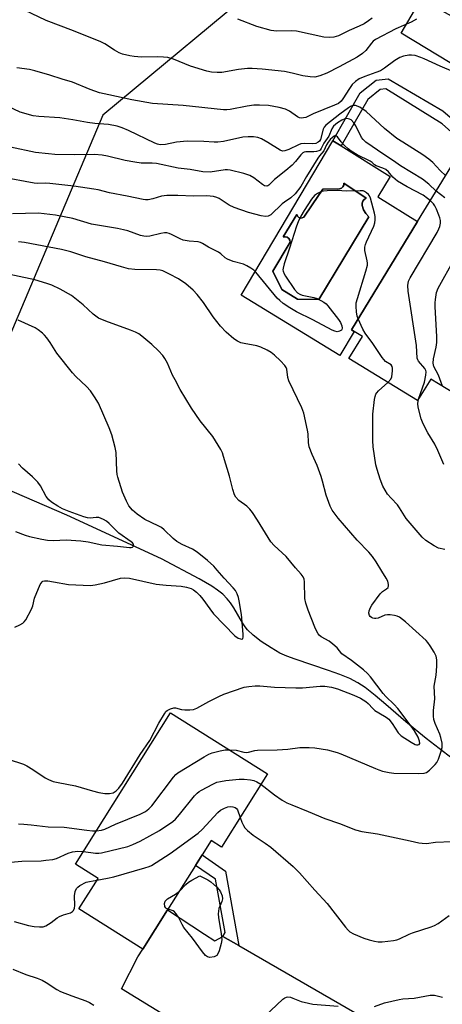
# Model space of a CAD drawing. Units: inches. Extents: x 1303762 to 1309762, y 513449 to 517449.
# Drawn here: x 1306373 to 1306507, y 515476 to 515788 of the extents above; entities that cross this region are included whole.
import ezdxf

# ---------------------------------------------------------------- set-up
doc = ezdxf.new("R2010")
doc.units = ezdxf.units.IN
doc.header["$MEASUREMENT"] = 0
for name, color, linetype in [('BLDG-Footprint', 5, 'Continuous'), ('CULTRL-Pad', 6, 'Continuous'), ('CULTRL-Swimming Pool in Ground', 4, 'Continuous'), ('HYDRO-Single Line Stream', 4, 'Continuous'), ('NTRL-Trees', 3, 'Continuous'), ('TRANS-Driveway', 251, 'Continuous'), ('TRANS-Non Street Sidewalk', 7, 'Continuous'), ('Undefined', 1, 'Continuous')]:
    doc.layers.add(name, color=color, linetype=linetype)

msp = doc.modelspace()

# ---------------------------------------------------------------- linework, layer by layer
at = {"layer": 'BLDG-Footprint'}
for points, elevation in [([(1306558.22, 515738.06), (1306550.53, 515725.5), (1306545.79, 515717.74), (1306544.33, 515715.37), (1306528.53, 515689.55), (1306524.33, 515692.12), (1306510.66, 515669.78), (1306503.4, 515674.22), (1306499.24, 515667.43), (1306477.54, 515680.71), (1306481.8, 515687.67), (1306479.22, 515689.25), (1306478.3, 515689.81), (1306499.25, 515724.04), (1306510.92, 515743.11), (1306520.1, 515737.49), (1306533.62, 515759.59), (1306561.1, 515742.77)], 336.16), ([(1306451.81, 515549.4), (1306437.27, 515526.2), (1306433.95, 515528.28), (1306431.09, 515523.71), (1306428.98, 515520.35), (1306420.2, 515506.34), (1306412.43, 515493.94), (1306392.16, 515506.64), (1306398.22, 515516.31), (1306391.08, 515520.79), (1306421.08, 515568.65)], 330.29)]:
    msp.add_lwpolyline(points, close=True, dxfattribs=dict(at, elevation=elevation))
at = {"layer": 'CULTRL-Pad'}
for points in [[(1306490.52, 515738.26, 0), (1306486.71, 515731.86, 0), (1306499.25, 515724.04, 0), (1306478.3, 515689.81, 0), (1306479.22, 515689.25, 0), (1306474.68, 515681.63, 0), (1306443.43, 515700.8, 0), (1306472.47, 515749.59, 0), (1306475.07, 515747.96, 0)], [(1306483.77, 515725.51, 0), (1306482.85, 515726.57, 0), (1306482.16, 515727.78, 0), (1306481.73, 515729.11, 0), (1306481.72, 515729.81, 0), (1306481.94, 515730.47, 0), (1306482.37, 515731.02, 0), (1306482.96, 515731.39, 0), (1306475.94, 515736.23, 0), (1306475.93, 515735.58, 0), (1306475.64, 515735, 0), (1306475.14, 515734.59, 0), (1306474.52, 515734.43, 0), (1306469.26, 515734.33, 0), (1306465.9, 515729.32, 0), (1306463.28, 515725.42, 0), (1306462.76, 515725.18, 0), (1306462.2, 515725.16, 0), (1306461.66, 515725.36, 0), (1306461.25, 515725.75, 0), (1306461.01, 515726.27, 0), (1306456.74, 515719.16, 0), (1306457.36, 515719.23, 0), (1306457.97, 515719.07, 0), (1306458.48, 515718.7, 0), (1306458.81, 515718.16, 0), (1306458.92, 515717.55, 0), (1306453.52, 515708.35, 0), (1306456.36, 515702.56, 0), (1306461.29, 515699.53, 0), (1306468.03, 515699.34, 0)]]:
    msp.add_polyline3d(points, close=True, dxfattribs=at)
at = {"layer": 'CULTRL-Swimming Pool in Ground'}
msp.add_lwpolyline([(1306483.77, 515725.51), (1306468.03, 515699.34), (1306461.29, 515699.53), (1306456.36, 515702.56), (1306453.52, 515708.35), (1306458.92, 515717.55), (1306458.81, 515718.16), (1306458.48, 515718.7), (1306457.97, 515719.07), (1306457.36, 515719.23), (1306456.74, 515719.16), (1306461.01, 515726.27), (1306461.25, 515725.75), (1306461.66, 515725.36), (1306462.2, 515725.16), (1306462.76, 515725.18), (1306463.28, 515725.42), (1306465.9, 515729.32), (1306469.26, 515734.33), (1306474.52, 515734.43), (1306475.14, 515734.59), (1306475.64, 515735), (1306475.93, 515735.58), (1306475.94, 515736.23), (1306482.96, 515731.39), (1306482.37, 515731.02), (1306481.94, 515730.47), (1306481.72, 515729.81), (1306481.73, 515729.11), (1306482.16, 515727.78), (1306482.85, 515726.57)], close=True, dxfattribs=at)
at = {"layer": 'HYDRO-Single Line Stream'}
msp.add_lwpolyline([(1306510.15, 515554.25), (1306501.96, 515560.51), (1306495.49, 515565.81), (1306489.17, 515571.34), (1306485.85, 515574.13), (1306482.63, 515576.63), (1306480.3, 515578.2), (1306477.83, 515579.49), (1306474.61, 515580.83), (1306471.06, 515582.09), (1306460.5, 515585.59), (1306457.92, 515586.57), (1306455.69, 515587.58), (1306452.92, 515589.17), (1306449.8, 515591.25), (1306447.24, 515593.25), (1306445.5, 515594.91), (1306444.73, 515595.89), (1306443.93, 515597.1), (1306441.18, 515601.83), (1306440.13, 515603.46), (1306439.08, 515604.77), (1306437.65, 515606.18), (1306436, 515607.51), (1306434.15, 515608.77), (1306430.23, 515611.05), (1306418.31, 515617.36), (1306388.38, 515631.17), (1306328.43, 515657.13)], dxfattribs=at)
at = {"layer": 'NTRL-Trees'}
msp.add_lwpolyline([(1306401.46, 516112.13), (1306440.97, 516094.57), (1306476.08, 516072.63), (1306502.42, 516063.85), (1306528.76, 516037.51), (1306537.54, 516024.34), (1306522.35, 515940.46), (1306453.62, 515802.5), (1306399.77, 515757.7), (1306369.99, 515687.31), (1306350.74, 515641.8), (1306299.48, 515568.25), (1306253.1, 515536.88), (1306227.06, 515495.21), (1306215.05, 515452.58)], dxfattribs=at)
at = {"layer": 'TRANS-Driveway'}
for points in [[(1306656.81, 515711.56), (1306643.33, 515689.31), (1306640.65, 515696.75), (1306634.31, 515703.19), (1306589.64, 515732.85), (1306575.1, 515738.11), (1306573.48, 515738.65), (1306570.74, 515739.56), (1306561.1, 515742.77), (1306533.62, 515759.59), (1306512.13, 515772.66), (1306509.5, 515774.26), (1306494.06, 515783.66), (1306500.41, 515794.49), (1306554.83, 515764.09), (1306601.05, 515737.38), (1306636.69, 515714.52), (1306643.78, 515711.67), (1306650.05, 515710.79)], [(1306437.63, 515497.94), (1306442.69, 515495.03), (1306484.17, 515471.16), (1306500.56, 515464.3), (1306503.18, 515464.5), (1306502.18, 515462.87), (1306494.61, 515449.98), (1306493.64, 515448.28), (1306489.36, 515450.08), (1306448.52, 515472.09), (1306442.89, 515473.09), (1306438.13, 515472.01), (1306432.03, 515465.17), (1306405.67, 515481.33), (1306410.85, 515491.5), (1306412.43, 515493.94), (1306420.2, 515506.34), (1306431.9, 515498.67), (1306435.17, 515496.53)]]:
    msp.add_lwpolyline(points, close=True, dxfattribs=at)
at = {"layer": 'TRANS-Non Street Sidewalk'}
for points in [[(1306489.9, 515769.2), (1306507.18, 515759.02), (1306511.84, 515755.04), (1306513.95, 515751.49), (1306514.5, 515746.72), (1306514.09, 515741.17), (1306510.92, 515743.11), (1306509.95, 515752.26), (1306506.96, 515754.92), (1306489.23, 515766.03), (1306487.42, 515765.8), (1306483.47, 515762.68), (1306475.07, 515747.96), (1306472.47, 515749.59), (1306481.1, 515764.71), (1306486.19, 515768.74)], [(1306442.69, 515495.03), (1306437.63, 515497.94), (1306438.44, 515499.14), (1306435.36, 515516.06), (1306428.98, 515520.35), (1306431.09, 515523.71), (1306438.48, 515518.54)]]:
    msp.add_lwpolyline(points, close=True, dxfattribs=at)
at = {"layer": 'Undefined'}
for points, elevation in [([(1306498.91, 515788.07), (1306497.2, 515787.08), (1306492.33, 515785.03), (1306485.91, 515781.58), (1306485.24, 515781.07), (1306484.68, 515780.48), (1306482.83, 515778.1), (1306481.77, 515777.19), (1306480.17, 515776.03), (1306474.48, 515772.97), (1306470.55, 515771.01), (1306468.32, 515770.13), (1306466.7, 515769.74), (1306465.28, 515769.77), (1306463, 515770.09), (1306459.61, 515771.02), (1306457.21, 515771.51), (1306450.06, 515772.26), (1306446.94, 515772.49), (1306445.51, 515772.47), (1306442.57, 515772.12), (1306437.33, 515771.19), (1306435.84, 515771.15), (1306434.05, 515771.26), (1306432.65, 515771.57), (1306427.49, 515773.19), (1306422.1, 515775.35), (1306420.33, 515775.9), (1306418.92, 515776.04), (1306416.92, 515776.09), (1306411.98, 515776.04), (1306409.68, 515776.23), (1306408.25, 515776.46), (1306405.96, 515777.02), (1306404.86, 515777.4), (1306403.39, 515778.2), (1306400.41, 515780.2), (1306399.15, 515780.85), (1306390.42, 515784.39), (1306381.83, 515787.61), (1306374.96, 515790.87)], 340), ([(1306484.83, 515788.32), (1306483.75, 515787.48), (1306482.36, 515786.6), (1306480.78, 515785.82), (1306477.56, 515784.48), (1306474.2, 515782.78), (1306472.78, 515782.39), (1306471.32, 515782.21), (1306469.57, 515782.4), (1306460.92, 515784.25), (1306459.49, 515784.32), (1306454.63, 515784.23), (1306452.93, 515784.42), (1306448.4, 515785.77), (1306442.43, 515788.1)], 342), ([(1306510.55, 515771.35), (1306506.35, 515773.15), (1306501.35, 515775.53), (1306500.29, 515775.96), (1306498.43, 515776.52), (1306497.36, 515776.69), (1306496.49, 515776.65), (1306494.75, 515776.32), (1306493.66, 515775.96), (1306492.03, 515775.03), (1306488.76, 515772.58), (1306487.47, 515771.76), (1306486.05, 515771.15), (1306482.52, 515769.97), (1306480.75, 515769.15), (1306479.58, 515768.35), (1306478.55, 515767.34), (1306477.69, 515766.13), (1306475.63, 515762.82), (1306475.03, 515762.08), (1306474.24, 515761.43), (1306473.01, 515760.81), (1306466.19, 515758.08), (1306463.88, 515757), (1306463.15, 515756.81), (1306462.66, 515756.76), (1306461.95, 515756.89), (1306461.26, 515757.19), (1306458.73, 515758.93), (1306457.44, 515759.57), (1306455.51, 515760.11), (1306452.15, 515760.72), (1306449.22, 515760.85), (1306447.46, 515760.82), (1306445.41, 515760.5), (1306440.03, 515759.47), (1306438.95, 515759.35), (1306437.92, 515759.35), (1306425.08, 515760.76), (1306415.44, 515761.38), (1306408.9, 515762.49), (1306401.61, 515764.07), (1306398.71, 515764.79), (1306395.69, 515765.85), (1306390.1, 515768.16), (1306386.87, 515769.06), (1306383, 515770.29), (1306378.23, 515771.68), (1306376.53, 515772.08), (1306372.5, 515772.62)], 338), ([(1306508.12, 515738.53), (1306506.38, 515740.22), (1306504.06, 515742.68), (1306502.77, 515743.81), (1306500.92, 515745.15), (1306494.55, 515749.1), (1306492.69, 515750.36), (1306488.77, 515753.52), (1306482.97, 515758.88), (1306480.96, 515760.18), (1306479.64, 515760.74), (1306479.16, 515760.78), (1306478.73, 515760.7), (1306478.07, 515760.42), (1306477.4, 515759.99), (1306474.65, 515758.01), (1306470.22, 515754.5), (1306469.66, 515753.86), (1306469.38, 515753.3), (1306468.51, 515749.96), (1306468.19, 515749.44), (1306467.8, 515749.11), (1306467.03, 515748.78), (1306465.9, 515748.57), (1306463.33, 515748.69), (1306462.3, 515748.58), (1306461.54, 515748.3), (1306458.55, 515746.83), (1306457.27, 515746.37), (1306456.49, 515746.33), (1306455.74, 515746.59), (1306451.89, 515749.01), (1306449.84, 515750.16), (1306448.76, 515750.6), (1306447.35, 515750.85), (1306445.66, 515750.82), (1306443.96, 515750.68), (1306437.89, 515749.39), (1306436.04, 515749.13), (1306434.95, 515749.1), (1306431.69, 515749.35), (1306426.44, 515749.48), (1306423.02, 515749.13), (1306419.53, 515748.45), (1306417.86, 515748.32), (1306417.04, 515748.48), (1306416.22, 515748.8), (1306407.89, 515752.82), (1306405.88, 515753.67), (1306404.29, 515754.2), (1306401.56, 515754.72), (1306397.22, 515755.07), (1306394.89, 515755.35), (1306390.21, 515756.23), (1306386.18, 515756.8), (1306379.45, 515757.26), (1306377.73, 515757.5), (1306373.64, 515758.67), (1306369.38, 515760.69)], 336), ([(1306505.14, 515733.67), (1306502.82, 515735.84), (1306500.74, 515737.5), (1306493.82, 515741.64), (1306491.63, 515743.23), (1306488.61, 515745.2), (1306482.86, 515749.18), (1306482.05, 515749.98), (1306481.54, 515750.67), (1306479.71, 515754.34), (1306479.11, 515755.31), (1306478.2, 515756.21), (1306477.76, 515756.44), (1306477.29, 515756.57), (1306476.78, 515756.6), (1306476.26, 515756.52), (1306475.26, 515756.14), (1306473.91, 515755.24), (1306472.69, 515754.17), (1306472.12, 515753.34), (1306471.21, 515751.01), (1306469.58, 515748.82), (1306468.8, 515747.13), (1306468.43, 515746.67), (1306467.98, 515746.39), (1306467.25, 515746.18), (1306466.45, 515746.1), (1306463.92, 515746.12), (1306463.33, 515745.99), (1306463, 515745.8), (1306462.32, 515745.1), (1306460.67, 515743), (1306459.56, 515741.88), (1306457.58, 515740.19), (1306453.95, 515737.29), (1306452.24, 515735.56), (1306451.87, 515735.3), (1306451.57, 515735.22), (1306450.89, 515735.37), (1306450.2, 515735.75), (1306447.51, 515737.85), (1306446.18, 515738.61), (1306444.26, 515739.25), (1306439.95, 515740.34), (1306439.13, 515740.41), (1306438.38, 515740.36), (1306433.64, 515739.67), (1306431.35, 515739.74), (1306427.33, 515740.46), (1306423.54, 515740.92), (1306416.7, 515742.36), (1306415.31, 515742.49), (1306411.87, 515742.53), (1306409.88, 515742.8), (1306406.79, 515743.37), (1306401.25, 515744.73), (1306399.56, 515745.05), (1306397.08, 515745.22), (1306390.79, 515745.11), (1306384.61, 515745.26), (1306382.55, 515745.42), (1306378.44, 515745.93), (1306370.57, 515747.53)], 334), ([(1306503.29, 515730.64), (1306502.41, 515731.36), (1306500.96, 515732.34), (1306495.98, 515734.98), (1306492.84, 515736.84), (1306491.36, 515738.04), (1306490.01, 515739.78), (1306489.2, 515740.47), (1306488.26, 515740.95), (1306486.16, 515741.67), (1306485.59, 515742.03), (1306484.88, 515742.69), (1306484.2, 515743.16), (1306480.14, 515745.15), (1306478.2, 515746.32), (1306477.29, 515747.02), (1306476.13, 515748.12), (1306475.1, 515749.24), (1306473.95, 515750.79), (1306473.64, 515751.08), (1306473.31, 515751.21), (1306472.82, 515751.05), (1306472.3, 515750.65), (1306471.56, 515749.95), (1306470.93, 515749.2), (1306470.42, 515748.3), (1306469.57, 515746.43), (1306468.24, 515744.85), (1306467.74, 515744.13), (1306464.13, 515738.3), (1306462.33, 515735.16), (1306460.49, 515732.76), (1306459.21, 515731.52), (1306457.12, 515730.13), (1306456.44, 515729.6), (1306452.84, 515726.18), (1306452.03, 515725.71), (1306451.19, 515725.59), (1306449.82, 515725.81), (1306445.83, 515726.93), (1306441.21, 515728.48), (1306439.7, 515729.22), (1306436.54, 515731.36), (1306435.8, 515731.7), (1306434.72, 515731.97), (1306432.56, 515732.13), (1306428.37, 515732.09), (1306423.42, 515732.32), (1306419.96, 515732.28), (1306418.26, 515732.06), (1306415.5, 515731.27), (1306414.1, 515730.94), (1306413.27, 515730.89), (1306412.45, 515730.98), (1306407.41, 515732.09), (1306401.8, 515733.09), (1306398.3, 515734.03), (1306396.9, 515734.3), (1306390.55, 515735.19), (1306382.93, 515736.05), (1306381.47, 515736.16), (1306379.17, 515736.1), (1306378.06, 515736.17), (1306367.8, 515738.06)], 332), ([(1306480.43, 515693.29), (1306480.16, 515694.13), (1306479.94, 515695.51), (1306479.8, 515697.18), (1306479.86, 515698.29), (1306480.21, 515699.68), (1306482.92, 515708.31), (1306483.38, 515710.27), (1306483.4, 515710.83), (1306483.3, 515711.66), (1306482.59, 515714.89), (1306482.58, 515715.96), (1306482.78, 515716.8), (1306483.1, 515717.59), (1306485.41, 515722.57), (1306485.72, 515723.59), (1306485.86, 515724.57), (1306485.82, 515725.64), (1306485.65, 515726.73), (1306484.35, 515731.45), (1306484, 515732.2), (1306483.69, 515732.61), (1306483.12, 515733.14), (1306482.48, 515733.55), (1306481.98, 515733.72), (1306481.13, 515733.81), (1306476.67, 515733.7), (1306473.92, 515733.91), (1306470.63, 515733.75), (1306469.44, 515733.62), (1306468.6, 515733.41), (1306467.58, 515732.92), (1306466.66, 515732.28), (1306465.73, 515731.16), (1306463.38, 515727.5), (1306462.37, 515725.74), (1306461.46, 515723.92), (1306460.94, 515722.56), (1306458.75, 515715.62), (1306457.09, 515710.69), (1306456.72, 515709.32), (1306456.67, 515708.78), (1306456.73, 515708.3), (1306457.02, 515707.5), (1306457.43, 515706.74), (1306460.3, 515702.55), (1306461.28, 515701.5), (1306461.97, 515701.04), (1306462.72, 515700.73), (1306466.41, 515700.02), (1306467.52, 515699.66), (1306469.6, 515698.56), (1306470.29, 515698.01), (1306470.88, 515697.36), (1306474.21, 515693.07), (1306474.83, 515692.07), (1306475.28, 515691.06), (1306475.41, 515690.32), (1306475.3, 515689.88), (1306475.17, 515689.7), (1306474.58, 515689.34), (1306473.82, 515689.2), (1306473.02, 515689.34), (1306472.21, 515689.69), (1306466.17, 515692.92), (1306460.97, 515695.46), (1306458.83, 515696.73), (1306456.75, 515698.17), (1306455.65, 515699.04), (1306454.85, 515699.85), (1306448.07, 515708), (1306447.43, 515708.62), (1306446.48, 515709.31), (1306445.22, 515710.07), (1306444.16, 515710.56), (1306440.97, 515711.43), (1306439.09, 515712.13), (1306438.41, 515712.59), (1306436.99, 515713.86), (1306436.34, 515714.31), (1306433.11, 515715.97), (1306431.28, 515717.1), (1306430.57, 515717.42), (1306429.82, 515717.61), (1306427.03, 515717.83), (1306425.14, 515718.16), (1306424.13, 515718.56), (1306421.47, 515719.97), (1306420.73, 515720.26), (1306419.98, 515720.45), (1306419.18, 515720.44), (1306418.08, 515720.26), (1306414.61, 515719.38), (1306413.52, 515719.32), (1306412.71, 515719.39), (1306411.67, 515719.67), (1306407.63, 515721.1), (1306406.29, 515721.47), (1306404.38, 515721.85), (1306396.14, 515723.21), (1306390.25, 515724.97), (1306384.8, 515726.01), (1306379.39, 515726.7), (1306371.19, 515726.48)], 330), ([(1306507.81, 515731.59), (1306505.14, 515733.67)], 334), ([(1306499.48, 515667.83), (1306501.37, 515673.2), (1306501.87, 515675.43), (1306501.91, 515676.52), (1306501.81, 515676.96), (1306501.49, 515677.58), (1306499.55, 515679.85), (1306499.29, 515680.3), (1306499.12, 515680.79), (1306498.88, 515684.79), (1306496.28, 515702.04), (1306496.15, 515703.78), (1306496.39, 515705.14), (1306496.88, 515706.21), (1306505.4, 515720.63), (1306505.95, 515721.69), (1306506.23, 515722.49), (1306506.43, 515723.57), (1306506.44, 515724.38), (1306506.26, 515725.21), (1306505.98, 515726.04), (1306505.21, 515727.95), (1306504.71, 515729), (1306504.23, 515729.67), (1306503.29, 515730.64)], 332), ([(1306439.66, 515557.01), (1306441.84, 515556.86), (1306444.31, 515556.23), (1306445.08, 515556.17), (1306445.82, 515556.25), (1306447.79, 515556.73), (1306448.66, 515556.84), (1306454.8, 515556.97), (1306458.21, 515557.21), (1306462.01, 515557.65), (1306464.96, 515557.7), (1306466.72, 515557.58), (1306470.8, 515556.94), (1306473.76, 515556.14), (1306474.98, 515555.67), (1306485.92, 515551.01), (1306487.03, 515550.59), (1306488.17, 515550.26), (1306490.22, 515549.83), (1306491.69, 515549.61), (1306499.57, 515549.47), (1306501.3, 515549.58), (1306502.07, 515549.84), (1306502.96, 515550.5), (1306504.79, 515552.32), (1306505.3, 515552.99), (1306505.83, 515554.05), (1306506.73, 515556.59), (1306506.97, 515557.69), (1306507, 515559.02), (1306506.63, 515560.89), (1306506.27, 515561.94), (1306504.8, 515565.28), (1306504.42, 515566.58), (1306504.23, 515567.64), (1306504.28, 515569.42), (1306504.71, 515573.14), (1306504.51, 515577.14), (1306505.14, 515580.56), (1306505.32, 515583.45), (1306505.35, 515585.47), (1306505.15, 515586.56), (1306504.47, 515587.87), (1306503.18, 515589.89), (1306502.5, 515590.87), (1306501.93, 515591.51), (1306495.46, 515597.47), (1306493.56, 515598.88), (1306492.78, 515599.25), (1306491.96, 515599.48), (1306490.56, 515599.7), (1306489.73, 515599.71), (1306488.92, 515599.53), (1306486.81, 515598.63), (1306486.06, 515598.48), (1306485.58, 515598.47), (1306485.11, 515598.58), (1306484.67, 515598.8), (1306484.28, 515599.1), (1306483.99, 515599.47), (1306483.82, 515600.15), (1306483.93, 515600.93), (1306484.3, 515601.99), (1306484.73, 515602.72), (1306487.35, 515606.27), (1306488.09, 515606.99), (1306489.39, 515607.86), (1306489.88, 515608.35), (1306490.01, 515608.78), (1306490.01, 515609.26), (1306489.8, 515610.27), (1306489.32, 515611.3), (1306487.98, 515613.52), (1306486.16, 515616.46), (1306484.98, 515618.12), (1306483.86, 515619.47), (1306480.16, 515623.31), (1306474.14, 515630.25), (1306472.27, 515632.76), (1306471.56, 515633.98), (1306470.35, 515637.46), (1306469.22, 515641.98), (1306468.79, 515643.37), (1306467.44, 515646.92), (1306465.86, 515650.35), (1306464.96, 515652.8), (1306464.72, 515654.18), (1306464.6, 515656.94), (1306464.47, 515658.06), (1306463.27, 515663.45), (1306462.6, 515665.1), (1306458.56, 515673.64), (1306458.24, 515674.75), (1306457.93, 515677.35), (1306457.71, 515677.89), (1306457.24, 515678.56), (1306455.87, 515680), (1306454.02, 515681.77), (1306452.91, 515682.64), (1306451.73, 515683.38), (1306449.69, 515684.28), (1306448.37, 515684.73), (1306444.41, 515685.44), (1306443.34, 515685.71), (1306442.35, 515686.19), (1306441.15, 515686.98), (1306438.75, 515689.06), (1306436.93, 515690.97), (1306434.59, 515693.96), (1306431.59, 515698.48), (1306429.52, 515701.02), (1306428.33, 515702.32), (1306425.97, 515704.31), (1306423.68, 515705.92), (1306420.83, 515707.44), (1306418.69, 515708.43), (1306417.86, 515708.64), (1306416.75, 515708.76), (1306409.85, 515708.88), (1306407.88, 515709.06), (1306405.61, 515709.67), (1306400.24, 515711.35), (1306394.38, 515712.88), (1306389.64, 515714.47), (1306386.69, 515715.25), (1306374.96, 515717.38), (1306373.08, 515717.66)], 328), ([(1306507.08, 515671.97), (1306505.84, 515675.47), (1306504.39, 515678.21), (1306504.16, 515679.26), (1306504.27, 515680.67), (1306505.11, 515684.36), (1306505.31, 515685.8), (1306505.28, 515687.58), (1306504.78, 515697.13), (1306504.77, 515698.32), (1306504.87, 515699.43), (1306505.22, 515701.63), (1306505.71, 515702.96), (1306510.89, 515712.23)], 334), ([(1306369.78, 515554.05), (1306374.67, 515552.44), (1306375.68, 515551.94), (1306377.61, 515550.77), (1306381.54, 515548.06), (1306382.52, 515547.56), (1306384.07, 515546.96), (1306385.58, 515546.58), (1306391.14, 515545.56), (1306396.47, 515543.98), (1306398.42, 515543.51), (1306400.38, 515543.14), (1306401.83, 515543.14), (1306402.96, 515543.41), (1306403.93, 515544), (1306404.74, 515544.79), (1306405.9, 515546.37), (1306411.57, 515555.46), (1306414.58, 515559.93), (1306417.44, 515565.38), (1306419.2, 515568.37), (1306419.7, 515569.06), (1306420.09, 515569.45), (1306421.08, 515569.97), (1306422.18, 515570.22), (1306422.73, 515570.2), (1306424.56, 515569.74), (1306425.63, 515569.6), (1306427.28, 515569.59), (1306428.38, 515569.75), (1306429.48, 515570.16), (1306433.27, 515572.3), (1306436.38, 515573.88), (1306437.98, 515574.59), (1306444.38, 515576.78), (1306445.84, 515577.03), (1306447.93, 515577.2), (1306449.34, 515577.18), (1306453.95, 515576.81), (1306460.75, 515576.52), (1306462.83, 515576.61), (1306468.41, 515577.08), (1306469.87, 515577.13), (1306472.01, 515576.82), (1306473.96, 515576.27), (1306479.12, 515574.3), (1306481.15, 515573.25), (1306482.87, 515572.24), (1306483.66, 515571.61), (1306485.11, 515570), (1306485.74, 515569.45), (1306486.95, 515568.66), (1306489.3, 515567.28), (1306490.1, 515566.68), (1306491.19, 515565.34), (1306493.11, 515562.35), (1306493.49, 515561.9), (1306494.09, 515561.36), (1306497.21, 515559.34), (1306498.43, 515558.68), (1306498.9, 515558.54), (1306499.32, 515558.52), (1306499.68, 515558.66), (1306499.9, 515558.97), (1306499.88, 515559.67), (1306499.38, 515561.01), (1306498.21, 515562.99), (1306496.93, 515564.9), (1306493.01, 515570.04), (1306491.8, 515571.3), (1306489.17, 515573.79), (1306488.3, 515574.74), (1306484.38, 515580), (1306483.44, 515581.15), (1306482.15, 515582.29), (1306478.39, 515585.22), (1306475.3, 515587.34), (1306473.76, 515589.25), (1306472.45, 515590.43), (1306471.24, 515591.29), (1306468.77, 515592.66), (1306468.13, 515593.2), (1306467.77, 515593.64), (1306467.34, 515594.39), (1306466.77, 515595.72), (1306464.64, 515601.18), (1306463.86, 515603.39), (1306463.64, 515604.83), (1306463.47, 515610.07), (1306463.35, 515610.91), (1306463.07, 515611.67), (1306462.42, 515612.56), (1306460.69, 515614.48), (1306457.64, 515618.15), (1306453.92, 515621.6), (1306452.87, 515622.72), (1306448.62, 515629.59), (1306447.06, 515631.98), (1306446.21, 515633.12), (1306445.28, 515633.99), (1306442.77, 515635.84), (1306441.78, 515636.9), (1306441.4, 515637.66), (1306440.83, 515639.31), (1306439.75, 515643.56), (1306437.91, 515649.77), (1306437.51, 515650.88), (1306436.99, 515651.9), (1306434.47, 515656.11), (1306430.47, 515661.05), (1306427.72, 515665.06), (1306424.22, 515670.93), (1306422.56, 515673.95), (1306421.8, 515675.47), (1306420.15, 515679.28), (1306419.36, 515680.78), (1306418.66, 515681.68), (1306417.3, 515683.17), (1306415.19, 515685.17), (1306412.07, 515687.84), (1306411.08, 515688.49), (1306410.05, 515689.05), (1306408.43, 515689.71), (1306400.67, 515692.51), (1306398.4, 515693.53), (1306396.7, 515694.73), (1306393.55, 515697.7), (1306389.83, 515700.66), (1306386.22, 515702.71), (1306383.64, 515703.88), (1306382.05, 515704.5), (1306378.21, 515705.63), (1306366.74, 515708.08)], 326), ([(1306371.88, 515595.73), (1306373.5, 515596.46), (1306374.49, 515597.05), (1306374.9, 515597.43), (1306375.39, 515598.12), (1306377.17, 515601.48), (1306377.57, 515602.55), (1306378.13, 515604.96), (1306379.95, 515609.3), (1306380.58, 515610.14), (1306380.78, 515610.27), (1306381.26, 515610.41), (1306382.38, 515610.38), (1306384.16, 515610.14), (1306388.83, 515609.27), (1306395.85, 515608.98), (1306397.26, 515609.15), (1306400.31, 515609.79), (1306405.33, 515611.25), (1306406.74, 515611.37), (1306408.12, 515611.21), (1306416.61, 515609.41), (1306419.8, 515609.08), (1306424.47, 515608.77), (1306426.21, 515608.42), (1306427.61, 515607.95), (1306428.39, 515607.53), (1306429.31, 515606.79), (1306430.4, 515605.76), (1306431.39, 515604.66), (1306433.52, 515601.54), (1306434.76, 515599.97), (1306441.49, 515593.06), (1306442.55, 515592.27), (1306443.22, 515592.02), (1306443.63, 515592), (1306443.94, 515592.12), (1306444.14, 515592.7), (1306444.13, 515593.51), (1306443.6, 515599.73), (1306442.85, 515604.04), (1306442.59, 515605.18), (1306442.2, 515606.28), (1306441.68, 515607.32), (1306440.98, 515608.25), (1306438.14, 515611.22), (1306435.92, 515613.82), (1306434.77, 515615.03), (1306432.77, 515616.86), (1306429.53, 515619.5), (1306428.13, 515620.47), (1306424.83, 515621.86), (1306423.13, 515622.9), (1306422, 515623.76), (1306419.11, 515626.55), (1306418.24, 515627.24), (1306417.25, 515627.81), (1306413.06, 515629.83), (1306410.63, 515631.45), (1306409.14, 515632.74), (1306407.98, 515634.17), (1306407.17, 515635.63), (1306405.91, 515638.47), (1306404.44, 515643.15), (1306404.27, 515644), (1306404.17, 515645.17), (1306403.95, 515651.05), (1306403.64, 515652.61), (1306402.54, 515656.56), (1306401.73, 515658.76), (1306398.32, 515666.56), (1306397.13, 515668.58), (1306395.82, 515670.52), (1306394.6, 515671.83), (1306391.16, 515675.07), (1306390.17, 515676.16), (1306385.18, 515682.44), (1306383.08, 515685.78), (1306382.05, 515687.25), (1306381.29, 515688.16), (1306380.67, 515688.74), (1306379.34, 515689.79), (1306378.38, 515690.41), (1306373.02, 515692.82)], 324), ([(1306489.83, 515673.19), (1306490.73, 515674.19), (1306491.06, 515674.93), (1306491.34, 515676.88), (1306491.34, 515677.68), (1306491.24, 515678.16), (1306490.83, 515678.68), (1306489.09, 515679.76), (1306488.51, 515680.37), (1306488, 515681.07), (1306485.12, 515685.43), (1306482.65, 515688.74), (1306481.95, 515690.03), (1306480.43, 515693.29)], 330), ([(1306507.83, 515620.28), (1306505.79, 515620.79), (1306504.49, 515621.44), (1306501.79, 515623.22), (1306500.69, 515624.2), (1306495.61, 515630.09), (1306493.54, 515633.52), (1306492.91, 515634.4), (1306490.85, 515636.54), (1306489.75, 515637.86), (1306488.26, 515640.38), (1306487.35, 515642.52), (1306486.42, 515645.67), (1306486.07, 515647.12), (1306485.21, 515652.8), (1306485.11, 515654.83), (1306485.05, 515663.11), (1306485.61, 515667.81), (1306485.77, 515668.66), (1306486.04, 515669.46), (1306486.34, 515669.91), (1306486.9, 515670.53), (1306489.83, 515673.19)], 330), ([(1306507.53, 515647.24), (1306505.63, 515651.63), (1306504.65, 515653.65), (1306502.49, 515657.19), (1306500.99, 515660.02), (1306500.41, 515661.68), (1306499.42, 515665.37), (1306499.3, 515666.54), (1306499.48, 515667.83)], 332), ([(1306372.17, 515625.98), (1306375.14, 515624.88), (1306376.52, 515624.47), (1306380.5, 515623.55), (1306382.22, 515623.25), (1306384.16, 515623.16), (1306388.09, 515623.33), (1306392.78, 515623.06), (1306395.05, 515622.74), (1306399.38, 515621.81), (1306404.4, 515621.42), (1306408.18, 515620.95), (1306408.69, 515620.96), (1306409.12, 515621.06), (1306409.42, 515621.42), (1306409.38, 515621.96), (1306409.13, 515622.38), (1306408.74, 515622.76), (1306404.83, 515625.46), (1306404.01, 515626.2), (1306401.77, 515628.55), (1306400.91, 515629.24), (1306399.97, 515629.81), (1306399.24, 515630.17), (1306398.48, 515630.4), (1306397.65, 515630.43), (1306395.69, 515630.25), (1306394.88, 515630.34), (1306393.76, 515630.65), (1306389.1, 515632.34), (1306387.01, 515633.21), (1306385.46, 515634), (1306383.48, 515635.24), (1306382.64, 515635.98), (1306381.79, 515637.04), (1306380.01, 515640.45), (1306379.16, 515641.62), (1306377.54, 515643.28), (1306374.35, 515646), (1306373.04, 515647.4)], 322), ([(1306397.73, 515531.39), (1306399.29, 515531.57), (1306400.37, 515531.92), (1306403.78, 515533.43), (1306411.49, 515536.6), (1306413.22, 515537.51), (1306414.29, 515538.29), (1306415.19, 515539.24), (1306422.02, 515548.28), (1306422.79, 515549.18), (1306423.45, 515549.74), (1306431.72, 515554.76), (1306433.26, 515555.61), (1306434.32, 515556.01), (1306436.79, 515556.64), (1306438.45, 515556.94), (1306439.66, 515557.01)], 328), ([(1306393.61, 515524.82), (1306397.39, 515524.32), (1306398.47, 515524.32), (1306399.31, 515524.43), (1306407.59, 515526.34), (1306409.19, 515526.97), (1306411.51, 515528.08), (1306417.62, 515531.45), (1306421.82, 515534.26), (1306422.68, 515535.02), (1306423.98, 515536.48), (1306428.74, 515542.4), (1306429.53, 515543.26), (1306430.2, 515543.78), (1306430.94, 515544.22), (1306434.51, 515546.11), (1306435.81, 515546.71), (1306436.91, 515546.99), (1306438.61, 515547.22), (1306442.78, 515547.68), (1306444.42, 515547.7), (1306446.39, 515547.52), (1306447.48, 515547.3), (1306448.45, 515546.88), (1306449.73, 515546.08)], 330), ([(1306449.73, 515546.08), (1306453.99, 515542.76), (1306456.39, 515541.09), (1306457.9, 515540.25), (1306459.48, 515539.54), (1306464.62, 515537.51), (1306469.95, 515535.23), (1306474.55, 515533.7), (1306479.61, 515531.67), (1306481.59, 515531.18), (1306486.57, 515530.39), (1306496.9, 515528.22), (1306499.58, 515527.58), (1306500.7, 515527.42), (1306502.1, 515527.39), (1306504.88, 515527.73), (1306510.07, 515527.96)], 330), ([(1306397.84, 515515.71), (1306401.21, 515516.37), (1306403.22, 515516.84), (1306412.97, 515519.59), (1306414.37, 515520.05), (1306415.16, 515520.42), (1306421.06, 515524.16), (1306429.82, 515530.59), (1306431.09, 515531.78), (1306436.04, 515537.16), (1306436.93, 515537.88), (1306438.18, 515538.55), (1306439.26, 515538.89), (1306440.08, 515539.01), (1306440.88, 515538.96), (1306441.6, 515538.72), (1306441.98, 515538.41), (1306442.27, 515537.96), (1306443.14, 515535.57)], 332), ([(1306443.14, 515535.57), (1306443.67, 515534.05), (1306444.16, 515533), (1306444.66, 515532.3), (1306445.47, 515531.48), (1306447.24, 515529.99), (1306451.08, 515527.46), (1306452.84, 515526.19), (1306459.85, 515520.09), (1306461.95, 515518.03), (1306466.74, 515512.54), (1306470.69, 515508.39), (1306476.47, 515500.83), (1306477.24, 515499.94), (1306477.77, 515499.45), (1306478.93, 515498.76), (1306482.24, 515497.44), (1306483.92, 515496.86), (1306485.62, 515496.47), (1306486.77, 515496.29), (1306488.03, 515496.27), (1306491.66, 515496.7), (1306492.64, 515496.89), (1306493.47, 515497.15), (1306496.59, 515498.64), (1306497.66, 515499.07), (1306503.5, 515500.93), (1306504.53, 515501.39), (1306505.72, 515502.08), (1306509.22, 515504.61)], 332), ([(1306373.06, 515533.51), (1306374.81, 515533.47), (1306377.13, 515533.27), (1306382.45, 515532.56), (1306387.5, 515532.55), (1306394.69, 515531.53), (1306396.43, 515531.37), (1306397.73, 515531.39)], 328), ([(1306364.85, 515520.9), (1306374.08, 515521.73), (1306380.27, 515521.9), (1306381.71, 515522.02), (1306383.95, 515522.33), (1306385.04, 515522.61), (1306388.8, 515524.29), (1306390.17, 515524.75), (1306391.86, 515524.93), (1306393.61, 515524.82)], 330), ([(1306423.93, 515512.29), (1306425.94, 515514.36), (1306426.82, 515515.09), (1306427.82, 515515.7), (1306430.44, 515517.07), (1306432.96, 515515.85), (1306433.92, 515515.26), (1306435.73, 515513.53), (1306436.47, 515512.69), (1306436.93, 515512.02), (1306437.46, 515510.82), (1306437.52, 515509.8), (1306437.36, 515509.04), (1306436.45, 515506.74), (1306436.28, 515505.94), (1306436.22, 515505.11), (1306436.33, 515503.96), (1306437.17, 515498.78), (1306437.3, 515496.86), (1306437.14, 515495.72), (1306436.53, 515493.41), (1306436.24, 515492.61), (1306435.8, 515491.95), (1306435.38, 515491.69), (1306434.88, 515491.52), (1306433.54, 515491.33), (1306432.79, 515491.45), (1306432.15, 515491.92), (1306431.24, 515493.04), (1306428.09, 515497.37), (1306425.33, 515500.73), (1306424.76, 515501.71), (1306423.66, 515504.01), (1306422.94, 515505.14), (1306422.41, 515505.7), (1306421.97, 515505.99), (1306420.35, 515506.58)], 334), ([(1306371.72, 515502.65), (1306376.21, 515501.36), (1306377.98, 515501.09), (1306379.76, 515500.94), (1306380.92, 515501.02), (1306381.7, 515501.31), (1306383.45, 515502.33), (1306385.29, 515503.78), (1306386.01, 515504.23), (1306387.29, 515504.78), (1306389.46, 515505.43), (1306390.15, 515505.79), (1306390.49, 515506.17), (1306390.77, 515506.87), (1306390.83, 515507.68), (1306390.74, 515510.8), (1306390.99, 515512.18), (1306391.41, 515513.15), (1306391.78, 515513.54), (1306392.45, 515514.02), (1306394.47, 515515.08), (1306395.56, 515515.36), (1306397.84, 515515.71)], 332), ([(1306420.35, 515506.58), (1306419.7, 515506.91), (1306419.53, 515507.07), (1306419.33, 515507.46), (1306419.25, 515508.39), (1306419.45, 515509.06), (1306419.78, 515509.46), (1306420.22, 515509.8), (1306422.75, 515511.34), (1306423.93, 515512.29)], 334), ([(1306371.33, 515487.56), (1306375.39, 515485.93), (1306378.99, 515484.72), (1306380.56, 515484.08), (1306381.8, 515483.39), (1306385.17, 515481.19), (1306386.4, 515480.55), (1306389.92, 515479.17), (1306394.39, 515477.56), (1306395.47, 515477.09), (1306396.89, 515476.19)], 334), ([(1306485.63, 515475.83), (1306488.8, 515476.97), (1306493.44, 515478.05), (1306494.61, 515478.23), (1306498.1, 515478.44), (1306503.25, 515479.38), (1306504.55, 515479.42), (1306507.08, 515478.69)], 334), ([(1306450.99, 515472.73), (1306456.61, 515478.07), (1306457.28, 515478.57), (1306457.76, 515478.79), (1306458.26, 515478.83), (1306459.05, 515478.72), (1306459.84, 515478.46), (1306461.34, 515477.78), (1306462.45, 515477.4), (1306464.72, 515476.8), (1306466.15, 515476.54), (1306474.1, 515475.87)], 334)]:
    msp.add_lwpolyline(points, dxfattribs=dict(at, elevation=elevation))

doc.saveas('drawing.dxf')
